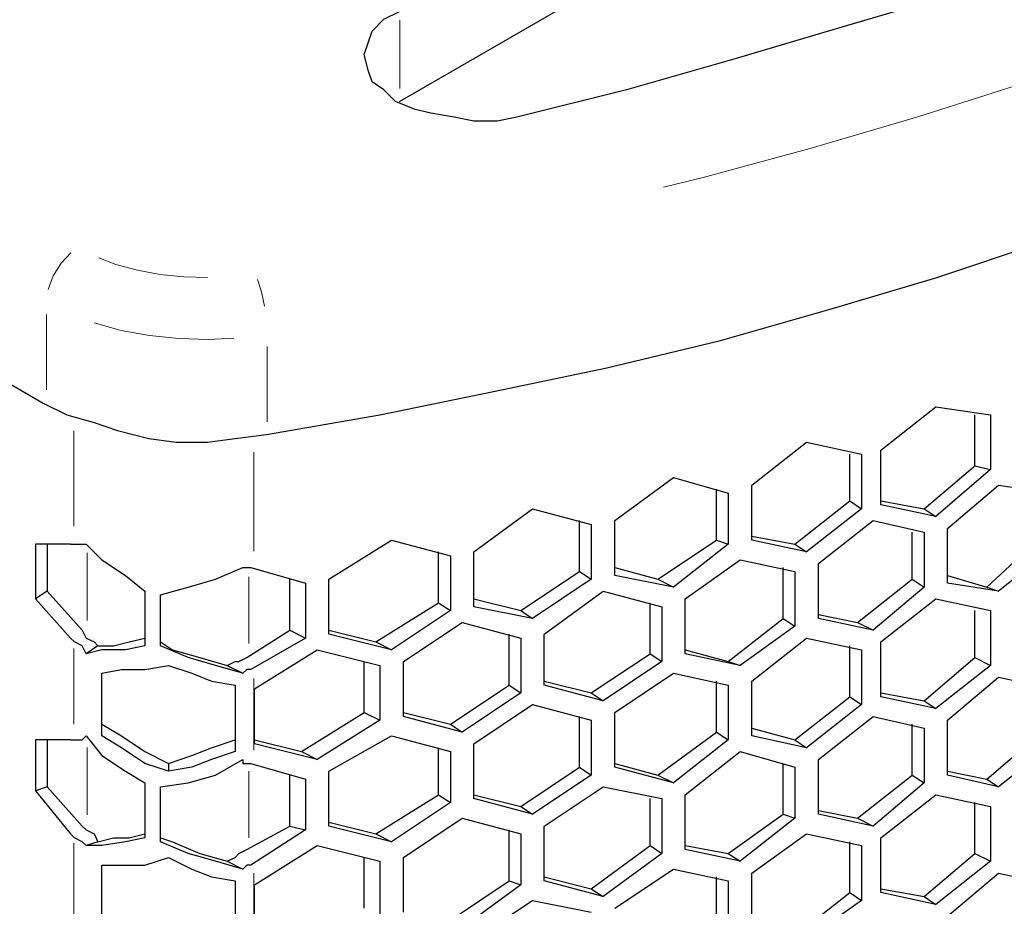
# Model space of a CAD drawing. Units: inches. Extents: x 11 to 403, y 11 to 287.
# Drawn here: x 333 to 341, y 107 to 115 of the extents above; entities that cross this region are included whole.
import ezdxf

# ---------------------------------------------------------------- set-up
doc = ezdxf.new("R2010")
doc.units = ezdxf.units.IN
doc.header["$MEASUREMENT"] = 0
for name, pattern in [('AI-Linetype-205', [12.7, 6.35, -1.27, 1.27, -1.27, 1.27, -1.27]), ('AI-Linetype-206', [12.7, 6.35, -1.27, 1.27, -1.27, 1.27, -1.27]), ('AI-Linetype-207', [12.7, 6.35, -1.27, 1.27, -1.27, 1.27, -1.27]), ('AI-Linetype-241', [12.7, 6.35, -1.27, 1.27, -1.27, 1.27, -1.27]), ('AI-Linetype-269', [12.7, 6.35, -1.27, 1.27, -1.27, 1.27, -1.27]), ('AI-Linetype-270', [12.7, 6.35, -1.27, 1.27, -1.27, 1.27, -1.27]), ('AI-Linetype-271', [12.7, 6.35, -1.27, 1.27, -1.27, 1.27, -1.27]), ('AI-Linetype-272', [12.7, 6.35, -1.27, 1.27, -1.27, 1.27, -1.27]), ('AI-Linetype-329', [12.7, 6.35, -1.27, 1.27, -1.27, 1.27, -1.27]), ('AI-Linetype-330', [12.7, 6.35, -1.27, 1.27, -1.27, 1.27, -1.27]), ('AI-Linetype-361', [12.7, 6.35, -1.27, 1.27, -1.27, 1.27, -1.27]), ('AI-Linetype-369', [12.7, 6.35, -1.27, 1.27, -1.27, 1.27, -1.27]), ('AI-Linetype-375', [12.7, 6.35, -1.27, 1.27, -1.27, 1.27, -1.27]), ('AI-Linetype-377', [12.7, 6.35, -1.27, 1.27, -1.27, 1.27, -1.27]), ('AI-Linetype-379', [12.7, 6.35, -1.27, 1.27, -1.27, 1.27, -1.27]), ('AI-Linetype-380', [12.7, 6.35, -1.27, 1.27, -1.27, 1.27, -1.27]), ('AI-Linetype-381', [12.7, 6.35, -1.27, 1.27, -1.27, 1.27, -1.27]), ('AI-Linetype-385', [12.7, 6.35, -1.27, 1.27, -1.27, 1.27, -1.27])]:
    doc.linetypes.add(name, pattern=pattern)
doc.layers.add('Capa 1', color=7, linetype='Continuous')

msp = doc.modelspace()

# ---------------------------------------------------------------- linework, layer by layer
at = {"layer": 'Capa 1', "color": 7, "lineweight": 25, "true_color": 0xffffff}
for points in [[(354.1536, 124.46), (353.7303, 123.8603), (353.2717, 123.3311), (352.7778, 122.7667), (352.2486, 122.2022), (351.7194, 121.6731), (351.1197, 121.1439), (350.4847, 120.65), (349.8497, 120.1561), (349.1794, 119.6622), (348.4739, 119.2036), (347.733, 118.745), (346.9569, 118.2864), (346.1808, 117.8631), (345.3694, 117.475), (344.5228, 117.0869), (343.6761, 116.6989), (342.7941, 116.3461), (341.8769, 115.9933), (340.9597, 115.6758), (340.0072, 115.3936), (339.0547, 115.1114), (338.0669, 114.8292), (337.0792, 114.5822)], [(336.0208, 114.7233), (352.5308, 124.2483)], [(334.8214, 111.7247), (335.8444, 111.9011), (336.8675, 112.1128), (337.8906, 112.3244), (338.9136, 112.5714), (339.9014, 112.8536), (340.8539, 113.1358), (341.8064, 113.4533), (342.7589, 113.7708), (343.6761, 114.1236), (344.558, 114.4764), (345.44, 114.8292), (346.2867, 115.2172), (347.1333, 115.6406)], [(337.0792, 114.5822), (336.9028, 114.5469), (336.6911, 114.5469), (336.5147, 114.5822), (336.3031, 114.6175), (336.1619, 114.6528), (335.9855, 114.7233), (335.8797, 114.8292), (335.7739, 114.8997), (335.7386, 115.0056), (335.7033, 115.1467), (335.7386, 115.2525), (335.7739, 115.3583), (335.8797, 115.4642), (336.0208, 115.5347)], [(331.0467, 113.03), (332.8105, 112.0069)], [(332.8105, 112.0069), (333.0222, 111.9011), (333.2691, 111.8306), (333.4808, 111.76), (333.763, 111.6894), (334.01, 111.6542), (334.2922, 111.6542), (334.5392, 111.6894), (334.8214, 111.7247)], [(340.36, 111.5836), (340.8539, 111.9717)], [(340.8539, 111.9717), (341.3478, 111.9011)], [(341.2066, 111.4425), (341.2066, 111.9011)], [(341.3478, 111.9011), (341.3478, 111.4072)], [(339.1958, 111.2661), (339.6897, 111.6542)], [(339.6897, 111.6542), (340.1836, 111.5483)], [(340.0778, 111.125), (340.0778, 111.5483)], [(340.1836, 111.5483), (340.1836, 111.0544)], [(340.36, 111.0897), (340.36, 111.5836)], [(340.748, 111.0544), (341.2066, 111.4425)], [(341.2066, 111.4425), (341.3478, 111.4072)], [(341.3478, 111.4072), (340.8539, 110.9839)], [(337.9611, 110.9486), (338.4903, 111.3367)], [(338.4903, 111.3367), (338.9842, 111.1955)], [(339.1958, 110.7722), (339.1958, 111.2661)], [(340.9597, 110.8781), (341.4183, 111.2661)], [(341.4183, 111.2661), (341.9122, 111.1955)], [(338.8783, 110.7722), (338.8783, 111.2308)], [(338.9842, 111.1955), (338.9842, 110.7369)], [(339.5839, 110.7369), (340.0778, 111.125)], [(340.0778, 111.125), (340.1836, 111.0544)], [(340.36, 111.125), (340.748, 111.0544)], [(340.8539, 110.9839), (340.36, 111.0897)], [(336.6911, 110.6664), (337.2203, 111.0544)], [(337.2203, 111.0544), (337.7494, 110.9133)], [(340.1836, 111.0544), (339.6897, 110.6664)], [(340.748, 111.0544), (340.8539, 110.9839)], [(337.6436, 110.49), (337.6436, 110.9486)], [(337.7494, 110.9133), (337.7494, 110.4194)], [(337.9611, 110.4547), (337.9611, 110.9486)], [(339.7955, 110.5606), (340.2894, 110.9486)], [(340.2894, 110.9486), (340.748, 110.8428)], [(340.6422, 110.4194), (340.6422, 110.8428)], [(340.748, 110.8428), (340.748, 110.3489)], [(340.9597, 110.3842), (340.9597, 110.8781)], [(332.74, 110.7369), (332.74, 110.2431)], [(333.0575, 110.7369), (332.74, 110.7369)], [(332.8458, 110.7369), (332.8458, 110.3136)], [(333.0575, 110.7369), (333.0928, 110.7369), (333.1633, 110.7369), (333.1986, 110.7369)], [(333.1986, 110.7369), (333.3397, 110.5958), (333.5514, 110.4547), (333.7278, 110.3136)], [(335.3858, 110.4194), (335.9503, 110.7722)], [(335.9503, 110.7722), (336.4794, 110.6311)], [(338.3492, 110.4194), (338.8783, 110.7722)], [(338.9842, 110.7369), (338.4903, 110.3489)], [(338.8783, 110.7722), (338.9842, 110.7369)], [(339.1958, 110.8075), (339.5839, 110.7369)], [(339.6897, 110.6664), (339.1958, 110.7722)], [(339.5839, 110.7369), (339.6897, 110.6664)], [(341.3125, 110.3489), (341.7711, 110.7722)], [(336.3736, 110.2078), (336.3736, 110.6664)], [(336.6911, 110.1725), (336.6911, 110.6664)], [(341.9122, 110.7017), (341.4183, 110.3136)], [(336.4794, 110.6311), (336.4794, 110.1372)], [(338.5961, 110.2431), (339.09, 110.5958)], [(339.09, 110.5958), (339.5839, 110.49)], [(339.7955, 110.0667), (339.7955, 110.5606)], [(333.8689, 110.2783), (334.1158, 110.3489), (334.3628, 110.4194), (334.6097, 110.5253)], [(334.6097, 110.5253), (334.6097, 110.5253), (334.645, 110.5253), (334.6803, 110.5253)], [(334.6803, 110.5253), (335.1742, 110.3842)], [(337.1144, 110.1372), (337.6436, 110.49)], [(337.6436, 110.49), (337.7494, 110.4194)], [(337.9611, 110.5253), (338.3492, 110.4194)], [(339.4781, 110.0667), (339.4781, 110.5253)], [(339.5839, 110.49), (339.5839, 109.9961)], [(335.033, 109.9608), (335.033, 110.4194)], [(335.1742, 110.3842), (335.1742, 109.8903)], [(335.3858, 109.9256), (335.3858, 110.4194)], [(337.7494, 110.4194), (337.2203, 110.0667)], [(338.4903, 110.3489), (337.9611, 110.4547)], [(338.3492, 110.4194), (338.4903, 110.3489)], [(340.1483, 110.0314), (340.6422, 110.4194)], [(340.6422, 110.4194), (340.748, 110.3489)], [(340.9597, 110.4547), (341.3125, 110.3489)], [(341.4183, 110.3136), (340.9597, 110.3842)], [(332.8458, 110.3136), (332.74, 110.2431)], [(332.8458, 110.3136), (333.1633, 109.9608)], [(333.7278, 110.3136), (333.7278, 109.8197)], [(337.3261, 109.9256), (337.8553, 110.3136)], [(337.8553, 110.3136), (338.3844, 110.1725)], [(340.748, 110.3489), (340.2894, 109.9608)], [(341.3125, 110.3489), (341.4183, 110.3136)], [(332.74, 110.2431), (333.0575, 109.8903)], [(333.8689, 109.8197), (333.8689, 110.2783)], [(335.8092, 109.855), (336.3736, 110.2078)], [(336.3736, 110.2078), (336.4794, 110.1372)], [(336.6911, 110.2431), (337.1144, 110.1372)], [(338.2786, 109.7492), (338.2786, 110.2078)], [(338.5961, 109.7492), (338.5961, 110.2431)], [(340.36, 109.855), (340.8539, 110.2431)], [(340.8539, 110.2431), (341.3478, 110.1372)], [(336.4794, 110.1372), (335.9503, 109.7844)], [(337.2203, 110.0667), (336.6911, 110.1725)], [(337.1144, 110.1372), (337.2203, 110.0667)], [(338.3844, 110.1725), (338.3844, 109.6786)], [(341.2066, 109.7139), (341.2066, 110.1372)], [(341.3478, 110.1372), (341.3478, 109.6433)], [(336.0561, 109.6786), (336.5853, 110.0314)], [(336.5853, 110.0314), (337.1144, 109.8903)], [(338.9842, 109.6786), (339.4781, 110.0667)], [(339.4781, 110.0667), (339.5839, 109.9961)], [(339.7955, 110.1019), (340.1483, 110.0314)], [(340.2894, 109.9608), (339.7955, 110.0667)], [(340.1483, 110.0314), (340.2894, 109.9608)], [(333.1633, 109.9608), (333.1986, 109.8903), (333.2691, 109.855), (333.3044, 109.8197)], [(334.645, 109.7139), (335.033, 109.9608)], [(335.033, 109.9608), (335.1742, 109.8903)], [(335.3858, 109.9608), (335.8092, 109.855)], [(339.5839, 109.9961), (339.09, 109.6433)], [(333.1986, 109.7492), (333.1633, 109.8197), (333.0928, 109.855), (333.0575, 109.8903)], [(333.3044, 109.8197), (333.4455, 109.8197), (333.5867, 109.855), (333.7278, 109.8903)], [(333.8689, 109.855), (333.9747, 109.7844), (334.2217, 109.7139), (334.4686, 109.6433)], [(335.1742, 109.8903), (334.6803, 109.608)], [(335.9503, 109.7844), (335.3858, 109.9256)], [(335.8092, 109.855), (335.9503, 109.7844)], [(337.0086, 109.4669), (337.0086, 109.9256)], [(337.1144, 109.8903), (337.1144, 109.3964)], [(337.3261, 109.4669), (337.3261, 109.9256)], [(339.1958, 109.5022), (339.6897, 109.8903)], [(339.6897, 109.8903), (340.1836, 109.7844)], [(340.36, 109.3611), (340.36, 109.855)], [(333.3044, 109.8197), (333.1986, 109.7492)], [(333.7278, 109.8197), (333.5514, 109.7844), (333.3397, 109.7844), (333.1986, 109.7492)], [(334.6097, 109.5728), (334.3628, 109.6433), (334.1158, 109.7139), (333.8689, 109.8197)], [(334.7156, 109.4317), (335.28, 109.7844)], [(335.28, 109.7844), (335.8444, 109.6433)], [(338.5961, 109.7844), (338.9842, 109.6786)], [(340.0778, 109.3611), (340.0778, 109.8197)], [(340.1836, 109.7844), (340.1836, 109.2906)], [(334.4686, 109.6433), (334.5392, 109.6786), (334.5744, 109.6786), (334.645, 109.7139)], [(335.7033, 109.22), (335.7033, 109.6786)], [(336.0561, 109.1847), (336.0561, 109.6786)], [(337.7494, 109.3964), (338.2786, 109.7492)], [(338.3844, 109.6786), (337.8553, 109.3258)], [(338.2786, 109.7492), (338.3844, 109.6786)], [(339.09, 109.6433), (338.5961, 109.7492)], [(338.9842, 109.6786), (339.09, 109.6433)], [(340.748, 109.3258), (341.2066, 109.7139)], [(341.2066, 109.7139), (341.3478, 109.6433)], [(333.3397, 109.5728), (333.5161, 109.608), (333.7278, 109.608), (333.9394, 109.6433)], [(333.9394, 109.6433), (334.1511, 109.5728), (334.3275, 109.5022), (334.5392, 109.4669)], [(334.4686, 109.6433), (334.6097, 109.5728)], [(334.6803, 109.608), (334.645, 109.608), (334.6097, 109.5728)], [(335.8444, 109.6433), (335.8444, 109.1494)], [(341.3478, 109.6433), (340.8539, 109.2553)], [(333.3397, 109.0083), (333.3397, 109.5728)], [(337.3261, 109.5022), (337.7494, 109.3964)], [(337.9611, 109.22), (338.4903, 109.5728)], [(338.4903, 109.5728), (338.9842, 109.4669)], [(338.8783, 109.0436), (338.8783, 109.5022)], [(339.1958, 109.0083), (339.1958, 109.5022)], [(340.9597, 109.1494), (341.4183, 109.5375)], [(341.4183, 109.5375), (341.9122, 109.4317)], [(334.5392, 109.4669), (334.5392, 108.8672)], [(334.7156, 108.9378), (334.7156, 109.4317)], [(336.4794, 109.1142), (337.0086, 109.4669)], [(337.1144, 109.3964), (336.5853, 109.0436)], [(337.0086, 109.4669), (337.1144, 109.3964)], [(337.8553, 109.3258), (337.3261, 109.4669)], [(337.7494, 109.3964), (337.8553, 109.3258)], [(338.9842, 109.4669), (338.9842, 108.9731)], [(340.36, 109.3964), (340.748, 109.3258)], [(339.5839, 108.9731), (340.0778, 109.3611)], [(340.0778, 109.3611), (340.1836, 109.2906)], [(340.8539, 109.2553), (340.36, 109.3611)], [(340.748, 109.3258), (340.8539, 109.2553)], [(335.1389, 108.8672), (335.7033, 109.22)], [(335.7033, 109.22), (335.8444, 109.1494)], [(336.0561, 109.22), (336.4794, 109.1142)], [(336.6911, 108.9378), (337.2203, 109.2906)], [(337.2203, 109.2906), (337.7494, 109.1494)], [(337.9611, 108.7261), (337.9611, 109.22)], [(340.1836, 109.2906), (339.6897, 108.9025)], [(335.8444, 109.1494), (335.28, 108.7967)], [(336.5853, 109.0436), (336.0561, 109.1847)], [(337.6436, 108.7261), (337.6436, 109.1847)], [(337.7494, 109.1494), (337.7494, 108.6556)], [(339.7955, 108.7967), (340.2894, 109.1847)], [(340.2894, 109.1847), (340.748, 109.0789)], [(340.9597, 108.6556), (340.9597, 109.1494)], [(333.3397, 109.1142), (333.5161, 109.0083), (333.7278, 108.8672), (333.9394, 108.7614)], [(336.4794, 109.1142), (336.5853, 109.0436)], [(338.3492, 108.6556), (338.8783, 109.0436)], [(338.8783, 109.0436), (338.9842, 108.9731)], [(339.1958, 109.0789), (339.5839, 108.9731)], [(340.6422, 108.6556), (340.6422, 109.1142)], [(340.748, 109.0789), (340.748, 108.585)], [(332.74, 108.9731), (332.74, 108.5144)], [(333.0575, 108.9731), (332.74, 108.9731)], [(332.8458, 108.9731), (332.8458, 108.5497)], [(333.0575, 108.9731), (333.0928, 108.9731), (333.1633, 108.9731), (333.1986, 109.0083)], [(333.1986, 109.0083), (333.3397, 108.8319), (333.5514, 108.6908), (333.7278, 108.585)], [(333.9394, 108.6908), (333.7278, 108.7614), (333.5161, 108.9025), (333.3397, 109.0083)], [(333.9394, 108.7614), (334.1511, 108.8319), (334.3275, 108.9025), (334.5392, 108.9731)], [(334.7156, 108.9731), (335.1389, 108.8672)], [(335.3858, 108.6908), (335.9503, 109.0083)], [(335.9503, 109.0083), (336.4794, 108.8672)], [(338.9842, 108.9731), (338.4903, 108.585)], [(339.6897, 108.9025), (339.1958, 109.0083)], [(339.5839, 108.9731), (339.6897, 108.9025)], [(341.3125, 108.6203), (341.7711, 109.0083)], [(334.5392, 108.8672), (334.3275, 108.7967), (334.1511, 108.7261), (333.9394, 108.6908)], [(335.28, 108.7967), (334.7156, 108.9378)], [(335.1389, 108.8672), (335.28, 108.7967)], [(336.3736, 108.4792), (336.3736, 108.9025)], [(336.4794, 108.8672), (336.4794, 108.4086)], [(336.6911, 108.4439), (336.6911, 108.9378)], [(338.5961, 108.4792), (339.09, 108.8672)], [(339.09, 108.8672), (339.5839, 108.7261)], [(341.9122, 108.9378), (341.4183, 108.5497)], [(333.8689, 108.5497), (334.1158, 108.585), (334.3628, 108.6556), (334.6097, 108.7967)], [(334.6097, 108.7967), (334.6097, 108.7614), (334.645, 108.7614), (334.6803, 108.7614)], [(339.7955, 108.3028), (339.7955, 108.7967)], [(333.9394, 108.7614), (333.9394, 108.6908)], [(334.6803, 108.7614), (335.1742, 108.6203)], [(335.3858, 108.1969), (335.3858, 108.6908)], [(337.1144, 108.3733), (337.6436, 108.7261)], [(337.6436, 108.7261), (337.7494, 108.6556)], [(337.9611, 108.7614), (338.3492, 108.6556)], [(338.4903, 108.585), (337.9611, 108.7261)], [(339.4781, 108.3028), (339.4781, 108.7614)], [(339.5839, 108.7261), (339.5839, 108.2675)], [(340.9597, 108.6908), (341.3125, 108.6203)], [(335.033, 108.1969), (335.033, 108.6556)], [(335.1742, 108.6203), (335.1742, 108.1617)], [(337.7494, 108.6556), (337.2203, 108.3028)], [(338.3492, 108.6556), (338.4903, 108.585)], [(340.1483, 108.2675), (340.6422, 108.6556)], [(340.6422, 108.6556), (340.748, 108.585)], [(341.4183, 108.5497), (340.9597, 108.6556)], [(341.3125, 108.6203), (341.4183, 108.5497)], [(332.8458, 108.5497), (332.74, 108.5144)], [(332.74, 108.5144), (333.0575, 108.1264)], [(332.8458, 108.5497), (333.1633, 108.1969)], [(333.7278, 108.585), (333.7278, 108.0911)], [(333.8689, 108.0558), (333.8689, 108.5497)], [(337.3261, 108.1969), (337.8553, 108.5497)], [(337.8553, 108.5497), (338.3844, 108.4439)], [(340.748, 108.585), (340.2894, 108.1969)], [(335.8092, 108.1264), (336.3736, 108.4792)], [(336.3736, 108.4792), (336.4794, 108.4086)], [(336.6911, 108.4792), (337.1144, 108.3733)], [(337.2203, 108.3028), (336.6911, 108.4439)], [(338.2786, 108.0205), (338.2786, 108.4439)], [(338.3844, 108.4439), (338.3844, 107.95)], [(338.5961, 107.9853), (338.5961, 108.4792)], [(340.36, 108.0911), (340.8539, 108.4792)], [(340.8539, 108.4792), (341.3478, 108.3733)], [(336.4794, 108.4086), (335.9503, 108.0558)], [(337.1144, 108.3733), (337.2203, 108.3028)], [(339.7955, 108.3381), (340.1483, 108.2675)], [(341.2066, 107.95), (341.2066, 108.4086)], [(341.3478, 108.3733), (341.3478, 107.8794)], [(336.0561, 107.9147), (336.5853, 108.2675)], [(336.5853, 108.2675), (337.1144, 108.1264)], [(338.9842, 107.95), (339.4781, 108.3028)], [(339.5839, 108.2675), (339.09, 107.8794)], [(339.4781, 108.3028), (339.5839, 108.2675)], [(340.2894, 108.1969), (339.7955, 108.3028)], [(340.1483, 108.2675), (340.2894, 108.1969)], [(333.1633, 108.1969), (333.1986, 108.1617), (333.2691, 108.1264), (333.3044, 108.0558)], [(334.645, 107.9853), (335.033, 108.1969)], [(335.1742, 108.1617), (334.6803, 107.8442)], [(335.033, 108.1969), (335.1742, 108.1617)], [(335.3858, 108.2322), (335.8092, 108.1264)], [(335.9503, 108.0558), (335.3858, 108.1969)], [(337.0086, 107.7031), (337.0086, 108.1617)], [(337.3261, 107.7031), (337.3261, 108.1969)], [(333.1986, 108.0205), (333.1633, 108.0558), (333.0928, 108.0911), (333.0575, 108.1264)], [(333.7278, 108.0911), (333.5514, 108.0558), (333.3397, 108.0205), (333.1986, 108.0205)], [(333.3044, 108.0558), (333.4455, 108.0911), (333.5867, 108.0911), (333.7278, 108.1264)], [(333.8689, 108.0911), (333.9747, 108.0558), (334.2217, 107.95), (334.4686, 107.8794)], [(335.8092, 108.1264), (335.9503, 108.0558)], [(337.1144, 108.1264), (337.1144, 107.6678)], [(339.1958, 107.7736), (339.6897, 108.1264)], [(339.6897, 108.1264), (340.1836, 108.0205)], [(340.36, 107.5972), (340.36, 108.0911)], [(333.3044, 108.0558), (333.1986, 108.0205)], [(334.6097, 107.8089), (334.3628, 107.8794), (334.1158, 107.95), (333.8689, 108.0558)], [(334.4686, 107.8794), (334.5392, 107.9147), (334.5744, 107.95), (334.645, 107.9853)], [(334.7156, 107.6678), (335.28, 108.0205)], [(335.28, 108.0205), (335.8444, 107.8794)], [(337.7494, 107.6325), (338.2786, 108.0205)], [(338.2786, 108.0205), (338.3844, 107.95)], [(338.5961, 108.0205), (338.9842, 107.95)], [(339.09, 107.8794), (338.5961, 107.9853)], [(340.0778, 107.5972), (340.0778, 108.0558)], [(340.1836, 108.0205), (340.1836, 107.5267)], [(333.3397, 107.8442), (333.5161, 107.8442), (333.7278, 107.8442), (333.9394, 107.9147)], [(333.9394, 107.9147), (334.1511, 107.8089), (334.3275, 107.7383), (334.5392, 107.7031)], [(335.7033, 107.4561), (335.7033, 107.9147)], [(336.0561, 107.4208), (336.0561, 107.9147)], [(338.3844, 107.95), (337.8553, 107.5619)], [(338.9842, 107.95), (339.09, 107.8794)], [(340.748, 107.5619), (341.2066, 107.95)], [(341.2066, 107.95), (341.3478, 107.8794)], [(333.3397, 107.2797), (333.3397, 107.8442)], [(334.4686, 107.8794), (334.6097, 107.8089)], [(334.6803, 107.8442), (334.645, 107.8442), (334.6097, 107.8089)], [(335.8444, 107.8794), (335.8444, 107.3856)], [(337.9611, 107.4561), (338.4903, 107.8089)], [(338.4903, 107.8089), (338.9842, 107.7031)], [(341.3478, 107.8794), (340.8539, 107.4914)], [(337.3261, 107.7383), (337.7494, 107.6325)], [(338.8783, 107.2797), (338.8783, 107.7383)], [(339.1958, 107.2797), (339.1958, 107.7736)], [(340.9597, 107.3856), (341.4183, 107.7736)], [(341.4183, 107.7736), (341.9122, 107.6678)], [(334.5392, 107.7031), (334.5392, 107.1386)], [(334.7156, 107.1739), (334.7156, 107.6678)], [(336.4794, 107.3503), (337.0086, 107.7031)], [(337.1144, 107.6678), (336.5853, 107.2797)], [(337.0086, 107.7031), (337.1144, 107.6678)], [(337.8553, 107.5619), (337.3261, 107.7031)], [(337.7494, 107.6325), (337.8553, 107.5619)], [(338.9842, 107.7031), (338.9842, 107.2092)], [(340.36, 107.6325), (340.748, 107.5619)], [(339.5839, 107.2092), (340.0778, 107.5972)], [(340.0778, 107.5972), (340.1836, 107.5267)], [(340.8539, 107.4914), (340.36, 107.5972)], [(340.748, 107.5619), (340.8539, 107.4914)], [(336.6911, 107.1739), (337.2203, 107.5267)], [(337.2203, 107.5267), (337.7494, 107.4208)], [(340.1836, 107.5267), (339.6897, 107.1739)]]:
    msp.add_lwpolyline(points, dxfattribs=at)
at = {"layer": 'Capa 1', "color": 8, "linetype": 'AI-Linetype-369', "lineweight": 18, "true_color": 0x808080}
msp.add_lwpolyline([(338.4017, 113.9527), (338.7562, 114.0406), (339.7323, 114.3044), (340.6929, 114.5867), (341.6366, 114.8872), (342.5623, 115.2058), (343.4696, 115.5416), (344.3572, 115.8948), (345.2237, 116.2645), (346.0689, 116.6508), (346.8912, 117.0529), (347.6903, 117.4706), (348.465, 117.9031), (349.2143, 118.3504), (349.9375, 118.8115), (350.6342, 119.2864), (351.3031, 119.7743), (351.9437, 120.2749)], dxfattribs=at)
at = {"layer": 'Capa 1', "color": 8, "linetype": 'AI-Linetype-385', "lineweight": 18, "true_color": 0x808080}
msp.add_lwpolyline([(336.0237, 114.8409), (336.0237, 115.4572)], dxfattribs=at)
at = {"layer": 'Capa 1', "color": 8, "linetype": 'AI-Linetype-380', "lineweight": 18, "true_color": 0x808080}
msp.add_lwpolyline([(333.0595, 113.361), (333.0591, 113.3607), (332.972, 113.2682), (332.9015, 113.1539), (332.8556, 113.0311)], dxfattribs=at)
at = {"layer": 'Capa 1', "color": 8, "linetype": 'AI-Linetype-361', "lineweight": 18, "true_color": 0x808080}
msp.add_lwpolyline([(333.3106, 113.3145), (333.4654, 113.2567), (333.6602, 113.2034), (333.8651, 113.1656), (334.0772, 113.1434), (334.2923, 113.1378)], dxfattribs=at)
at = {"layer": 'Capa 1', "color": 8, "linetype": 'AI-Linetype-375', "lineweight": 18, "true_color": 0x808080}
msp.add_lwpolyline([(334.7409, 113.1214), (334.7419, 113.1189), (334.7772, 113.0081), (334.8054, 112.8797)], dxfattribs=at)
at = {"layer": 'Capa 1', "color": 8, "linetype": 'AI-Linetype-381', "lineweight": 18, "true_color": 0x808080}
msp.add_lwpolyline([(332.8398, 112.1258), (332.8398, 112.8038)], dxfattribs=at)
at = {"layer": 'Capa 1', "color": 8, "linetype": 'AI-Linetype-379', "lineweight": 18, "true_color": 0x808080}
msp.add_lwpolyline([(334.5299, 112.5917), (334.3005, 112.5805), (334.0321, 112.5875), (333.7678, 112.615), (333.5121, 112.6623), (333.2694, 112.7286)], dxfattribs=at)
at = {"layer": 'Capa 1', "color": 8, "linetype": 'AI-Linetype-377', "lineweight": 18, "true_color": 0x808080}
msp.add_lwpolyline([(334.8303, 111.8391), (334.8303, 112.5171)], dxfattribs=at)
at = {"layer": 'Capa 1', "color": 8, "linetype": 'AI-Linetype-241', "lineweight": 18, "true_color": 0x808080}
msp.add_lwpolyline([(333.0876, 111.7572), (333.0876, 110.8975)], dxfattribs=at)
at = {"layer": 'Capa 1', "color": 8, "linetype": 'AI-Linetype-207', "lineweight": 18, "true_color": 0x808080}
msp.add_lwpolyline([(334.7097, 111.5661), (334.7097, 110.6732)], dxfattribs=at)
at = {"layer": 'Capa 1', "color": 8, "linetype": 'AI-Linetype-329', "lineweight": 18, "true_color": 0x808080}
msp.add_lwpolyline([(333.2078, 110.6576), (333.2078, 110.0491)], dxfattribs=at)
at = {"layer": 'Capa 1', "color": 8, "linetype": 'AI-Linetype-271', "lineweight": 18, "true_color": 0x808080}
msp.add_lwpolyline([(334.6628, 110.4432), (334.6628, 109.8421)], dxfattribs=at)
at = {"layer": 'Capa 1', "color": 8, "linetype": 'AI-Linetype-270', "lineweight": 18, "true_color": 0x808080}
msp.add_lwpolyline([(333.0876, 109.7953), (333.0876, 109.1159)], dxfattribs=at)
at = {"layer": 'Capa 1', "color": 8, "linetype": 'AI-Linetype-206', "lineweight": 18, "true_color": 0x808080}
msp.add_lwpolyline([(334.7097, 109.5258), (334.7097, 108.8806)], dxfattribs=at)
at = {"layer": 'Capa 1', "color": 8, "linetype": 'AI-Linetype-330', "lineweight": 18, "true_color": 0x808080}
msp.add_lwpolyline([(333.2078, 108.9053), (333.2078, 108.2971)], dxfattribs=at)
at = {"layer": 'Capa 1', "color": 8, "linetype": 'AI-Linetype-272', "lineweight": 18, "true_color": 0x808080}
msp.add_lwpolyline([(334.6628, 108.6909), (334.6628, 108.0898)], dxfattribs=at)
at = {"layer": 'Capa 1', "color": 8, "linetype": 'AI-Linetype-269', "lineweight": 18, "true_color": 0x808080}
msp.add_lwpolyline([(333.0876, 108.043), (333.0876, 107.3635)], dxfattribs=at)
at = {"layer": 'Capa 1', "color": 8, "linetype": 'AI-Linetype-205', "lineweight": 18, "true_color": 0x808080}
msp.add_lwpolyline([(334.7097, 107.7735), (334.7097, 107.1283)], dxfattribs=at)

doc.saveas('drawing.dxf')
